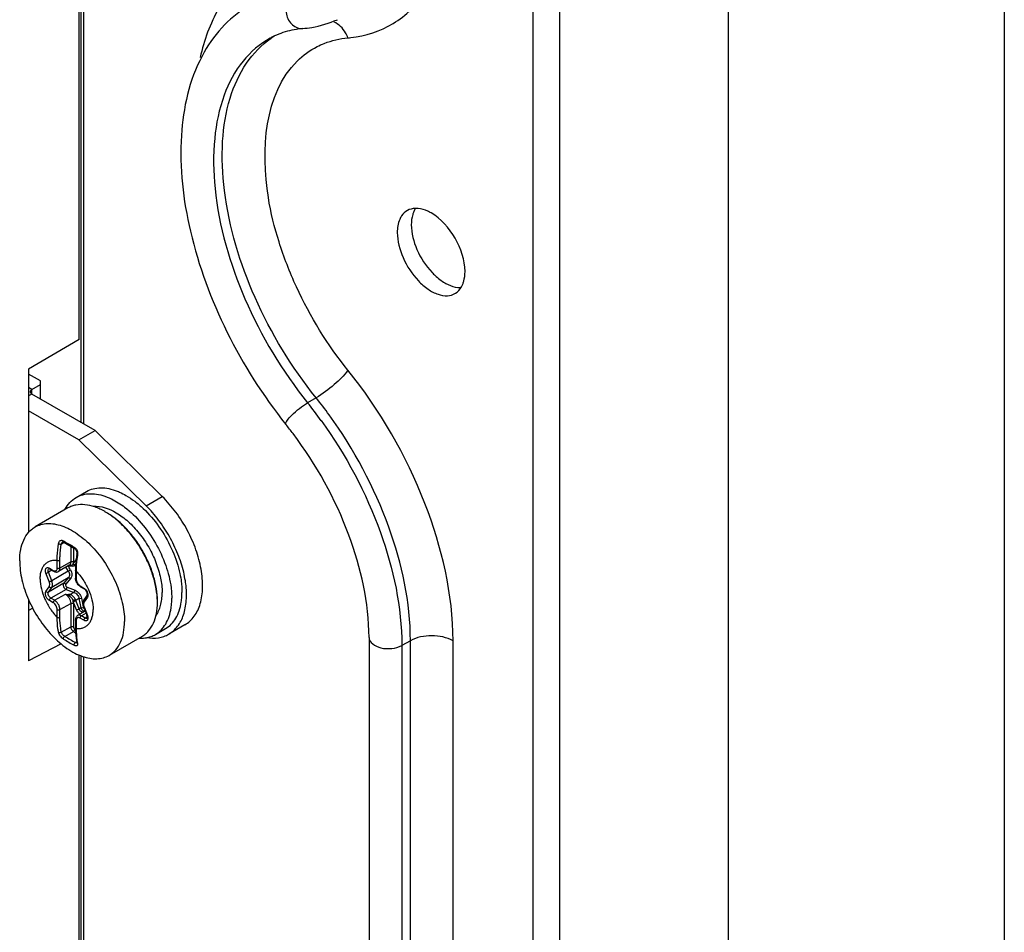
# Paper-space layout '10005496177_1_1' of a CAD drawing. Units: inches. Extents: x 0 to 34, y 0 to 22.
# Drawn here: x 23.1 to 24.6, y 9.4 to 10.9 of the extents above; entities that cross this region are included whole.
import ezdxf

# ---------------------------------------------------------------- set-up
doc = ezdxf.new("R2010")
doc.units = ezdxf.units.IN
doc.header["$LTSCALE"] = 1.87
doc.header["$MEASUREMENT"] = 0
doc.layers.get('0').update_dxf_attribs({"linetype": 'CONTINUOUS'})

psp = doc.layouts.new('10005496177_1_1')

# ---------------------------------------------------------------- linework, layer by layer
at = {"color": 7, "linetype": 'CONTINUOUS'}
for p, q in [((24.1644, 6.3127), (24.1644, 17.4297)), ((23.8612, 6.1694), (23.8612, 17.2864)), ((23.9024, 6.1691), (23.9024, 17.2861)), ((24.5928, 17.2946), (24.5928, 8.6258)), ((23.1559, 10.3578), (23.1559, 11.9164)), ((23.1587, 10.2289), (23.1587, 11.9154)), ((23.1631, 10.2264), (23.1631, 11.914)), ((23.1559, 10.3578), (23.0773, 10.3116)), ((23.0773, 10.3116), (23.0773, 10.058)), ((23.0958, 10.2934), (23.0773, 10.3041)), ((23.0958, 10.2652), (23.0958, 10.2934)), ((23.0824, 10.2802), (23.0773, 10.2831)), ((23.0824, 10.2802), (23.0958, 10.288)), ((23.0824, 10.273), (23.0824, 10.2802)), ((23.0824, 10.273), (23.0773, 10.2701)), ((23.1805, 10.2163), (23.0824, 10.273)), ((23.5238, 10.2671), (23.5106, 10.2594)), ((23.1555, 10.2019), (23.1805, 10.2163)), ((23.2847, 10.1138), (23.1805, 10.2163)), ((23.1512, 10.1124), (23.167, 10.1215)), ((23.2597, 10.0994), (23.2847, 10.1138)), ((23.1383, 10.0959), (23.0872, 10.0664)), ((23.128, 10.0399), (23.1324, 10.0425)), ((23.1426, 10.0365), (23.1426, 10.0122)), ((23.1431, 10.0362), (23.1486, 10.0331)), ((23.1468, 10.0341), (23.1468, 10.0122)), ((23.1481, 10.0351), (23.1497, 10.034)), ((23.1217, 10.0025), (23.1217, 10.0146)), ((23.1402, 10.0068), (23.1235, 9.9971)), ((23.1259, 10.0025), (23.1259, 10.0146)), ((23.1426, 10.0122), (23.1259, 10.0025)), ((23.1395, 10.0064), (23.1397, 10.0064)), ((23.1397, 10.0064), (23.1408, 10.0062)), ((23.1408, 10.0062), (23.1411, 10.0062)), ((23.1409, 10.0064), (23.1411, 10.0062)), ((23.142, 10.0064), (23.1411, 10.0064)), ((23.1462, 10.0084), (23.1467, 10.0091)), ((23.1467, 10.0091), (23.151, 10.0151)), ((23.1503, 10.0074), (23.1491, 10.0067)), ((23.1492, 10.0067), (23.1499, 10.0072)), ((23.1092, 9.9815), (23.1042, 9.9946)), ((23.1135, 9.9991), (23.1081, 9.9959)), ((23.1131, 9.9829), (23.1081, 9.9959)), ((23.1096, 10.0023), (23.1155, 9.9989)), ((23.1102, 10.001), (23.1161, 9.9976)), ((23.1389, 9.9978), (23.1131, 9.9829)), ((23.1155, 9.9989), (23.1169, 9.9983)), ((23.1501, 9.9989), (23.1501, 9.9869)), ((23.151, 9.9977), (23.151, 9.9857)), ((23.1042, 9.9662), (23.1092, 9.9734)), ((23.1318, 9.9788), (23.1081, 9.9651)), ((23.1081, 9.9651), (23.1131, 9.9723)), ((23.1389, 9.9872), (23.1131, 9.9723)), ((23.1389, 9.9872), (23.1318, 9.9788)), ((23.1422, 9.9863), (23.1351, 9.9777)), ((23.137, 9.9729), (23.1493, 9.9681)), ((23.1572, 9.9748), (23.1631, 9.9714)), ((23.1578, 9.9735), (23.1637, 9.9701)), ((23.1354, 9.9694), (23.1117, 9.9557)), ((23.1176, 9.9524), (23.1343, 9.962)), ((23.1343, 9.962), (23.1391, 9.9617)), ((23.1354, 9.9694), (23.1476, 9.9648)), ((23.1416, 9.9613), (23.1391, 9.9617)), ((23.1409, 9.9589), (23.1416, 9.9613)), ((23.1476, 9.9648), (23.1416, 9.9613)), ((23.1631, 9.9714), (23.1641, 9.9707)), ((23.1682, 9.9603), (23.1631, 9.9531)), ((23.1685, 9.9574), (23.1635, 9.9502)), ((23.0773, 9.9532), (23.0773, 9.8582)), ((23.1155, 9.9487), (23.1096, 9.9521)), ((23.1176, 9.9524), (23.1117, 9.9557)), ((23.1259, 9.9379), (23.1426, 9.9475)), ((23.1426, 9.9475), (23.1426, 9.9114)), ((23.1462, 9.952), (23.1499, 9.9538)), ((23.1518, 9.9377), (23.1467, 9.9508)), ((23.1468, 9.9475), (23.1468, 9.9114)), ((23.1555, 9.955), (23.1506, 9.9521)), ((23.1557, 9.9391), (23.1506, 9.9521)), ((23.1555, 9.955), (23.1592, 9.9558)), ((23.1555, 9.955), (23.1585, 9.9407)), ((23.1592, 9.9558), (23.1622, 9.9421)), ((23.1622, 9.9421), (23.1623, 9.9414)), ((23.1628, 9.9422), (23.1679, 9.9292)), ((23.1635, 9.9421), (23.1628, 9.9422)), ((23.1635, 9.9421), (23.1685, 9.929)), ((23.0836, 9.94), (23.0773, 9.9367)), ((23.1217, 9.9258), (23.1217, 9.9379)), ((23.1259, 9.9258), (23.1259, 9.9379)), ((23.1653, 9.9357), (23.1534, 9.9288)), ((23.1585, 9.9407), (23.1557, 9.9391)), ((23.1585, 9.9407), (23.1623, 9.9414)), ((23.1666, 9.9325), (23.1593, 9.9283)), ((23.1652, 9.9249), (23.1593, 9.9283)), ((23.1619, 9.936), (23.1632, 9.9355)), ((23.1646, 9.9375), (23.1624, 9.9343)), ((23.1684, 9.9268), (23.1652, 9.9249)), ((23.1685, 9.929), (23.1679, 9.9292)), ((23.128, 9.9029), (23.1426, 9.9114)), ((23.1501, 9.9222), (23.1501, 9.9102)), ((23.151, 9.921), (23.151, 9.909)), ((23.1631, 9.9213), (23.1572, 9.9246)), ((23.32, 9.9144), (23.295, 9.8999)), ((23.1333, 9.8964), (23.1468, 9.9042)), ((23.1468, 9.9042), (23.1503, 9.9021)), ((23.1489, 9.9078), (23.1502, 9.907)), ((23.2534, 9.8964), (23.2024, 9.8669)), ((23.2742, 9.8993), (23.29, 9.9085)), ((23.1277, 9.8848), (23.0773, 9.8582)), ((23.15, 9.8867), (23.152, 9.8879)), ((23.1511, 9.8863), (23.15, 9.8867)), ((23.152, 9.8861), (23.1511, 9.8863)), ((23.1523, 9.8862), (23.152, 9.8861)), ((23.606, 9.8947), (23.606, 8.4119)), ((23.6703, 9.8897), (23.6569, 9.8822)), ((23.6569, 9.8822), (23.6569, 8.3994)), ((23.6703, 8.4069), (23.6703, 9.8897)), ((23.7365, 8.4066), (23.7365, 9.8893)), ((23.1559, 8.1759), (23.1559, 9.8671)), ((23.1587, 8.047), (23.1587, 9.8661)), ((23.1631, 8.0445), (23.1631, 9.8647))]:
    psp.add_line(p, q, dxfattribs=at)
at = {"color": 3, "linetype": 'CONTINUOUS'}
for p, q in [((23.1555, 10.2019), (23.0773, 10.247)), ((23.2597, 10.0994), (23.1555, 10.2019))]:
    psp.add_line(p, q, dxfattribs=at)
at = {"color": 7, "linetype": 'CONTINUOUS'}
for points in [[(23.1301, 10.0431), (23.1306, 10.0432), (23.1313, 10.0431), (23.1318, 10.0429)], [(23.1318, 10.0429), (23.1371, 10.0397), (23.1431, 10.0362)], [(23.1486, 10.0331), (23.1491, 10.0328), (23.1501, 10.0319), (23.1511, 10.0305), (23.1518, 10.0289), (23.1522, 10.0272), (23.1523, 10.0256), (23.1522, 10.0247)], [(23.1522, 10.0247), (23.1511, 10.0164), (23.1503, 10.0073), (23.1501, 9.9989)], [(23.1411, 10.0062), (23.1428, 10.0059), (23.1454, 10.0057), (23.1481, 10.0062), (23.1492, 10.0067)], [(23.1501, 9.9102), (23.1503, 9.9021), (23.1511, 9.8938), (23.1522, 9.8867)], [(23.1522, 9.8867), (23.1523, 9.8862), (23.1523, 9.8859)]]:
    psp.add_lwpolyline(points, dxfattribs=at)
for centre, radius, start, end in [((23.5106, 10.7201), 0.1207, 111.8241, 118.3963), ((23.5324, 10.7124), 0.138, 122.1018, 124.6964), ((23.5571, 11.0086), 0.1829, 275.1025, 276.4598), ((22.9919, 9.8398), 0.6823, 35.9576, 38.7828), ((22.9787, 9.832), 0.6823, 35.8466, 38.782), ((23.0134, 9.8532), 0.5946, 37.0465, 38.7887), ((23.1405, 9.9943), 0.1107, 58.7635, 59.9957), ((23.2886, 10.2988), 0.2988, 238.2205, 238.5051), ((23.299, 10.3161), 0.3189, 238.5221, 241.749), ((22.8426, 9.826), 0.3425, 30.0985, 31.3013), ((22.8624, 9.8404), 0.322, 29.6281, 30.9277), ((23.1417, 10.0399), 0.0335, 266.2863, 267.5148), ((23.1422, 10.0513), 0.045, 267.513, 268.2964), ((23.1414, 10.0225), 0.0161, 268.2563, 268.9867), ((23.1468, 10.0107), 0.00467, 312.04, 320.3199), ((23.1639, 9.984), 0.0121, 233.9099, 239.9233), ((23.1238, 9.9318), 0.032, 57.7709, 62.1799), ((23.1573, 9.9619), 0.0111, 48.4024, 52.2779), ((23.1312, 9.9447), 0.0166, 21.2311, 25.9779), ((23.1306, 9.9443), 0.0215, 21.2283, 25.9751), ((23.1783, 9.9478), 0.0159, 199.9922, 201.2074), ((23.167, 9.9491), 0.1103, 0.004, 1.2168), ((23.1639, 9.9332), 0.00187, 147.6856, 159.557), ((23.1639, 9.9333), 0.00183, 144.8919, 147.634), ((23.165, 9.9409), 0.00222, 239.9649, 245.0957), ((23.1575, 9.9251), 0.0111, 19.4911, 21.2082), ((23.3115, 10.1857), 0.3398, 238.3737, 241.6267), ((23.3175, 10.1955), 0.3559, 238.435, 241.5654), ((23.2537, 9.9054), 0.1025, 190.4366, 191.1429), ((23.2521, 9.94), 0.0464, 279.5433, 280.1611)]:
    psp.add_arc(centre, radius, start, end, dxfattribs=at)
for points, knots in [([(23.5776, 10.8269), (23.6007, 10.8295), (23.6466, 10.8442), (23.6998, 10.8969), (23.7308, 10.9718), (23.7365, 11.0284), (23.7365, 11.0586)], [0, 0, 0, 0, 0.225552, 0.452346, 0.706099, 1, 1, 1, 1]), ([(23.3863, 10.8936), (23.3813, 10.8868), (23.3619, 10.8568), (23.3498, 10.8225), (23.3438, 10.7959)], [0, 0, 0, 0, 0.235318, 1, 1, 1, 1]), ([(23.4893, 10.898), (23.4842, 10.8949), (23.4762, 10.8833), (23.4759, 10.8633), (23.4849, 10.8456), (23.4975, 10.8404), (23.503, 10.8409)], [0, 0, 0, 0, 0.242893, 0.515677, 0.776252, 1, 1, 1, 1]), ([(23.417, 10.8748), (23.4023, 10.8659), (23.3749, 10.8432), (23.3549, 10.8139), (23.3466, 10.7981)], [0, 0, 0, 0, 0.491561, 1, 1, 1, 1]), ([(23.503, 10.8409), (23.5077, 10.8414), (23.5261, 10.8437), (23.5442, 10.8491), (23.5569, 10.8547)], [0, 0, 0, 0, 0.25459, 1, 1, 1, 1]), ([(23.5733, 10.8265), (23.5723, 10.8292), (23.5675, 10.8391), (23.5593, 10.8476), (23.552, 10.8511)], [0, 0, 0, 0, 0.267222, 1, 1, 1, 1]), ([(23.503, 10.8409), (23.4997, 10.8406), (23.487, 10.8391), (23.4745, 10.8357), (23.4657, 10.8322)], [0, 0, 0, 0, 0.256835, 1, 1, 1, 1]), ([(23.4527, 10.8261), (23.4365, 10.8172), (23.4063, 10.7912), (23.3771, 10.7358), (23.3633, 10.6674), (23.3654, 10.5587), (23.4076, 10.4143), (23.4712, 10.3084), (23.5106, 10.2594)], [0, 0, 0, 0, 0.088154, 0.184295, 0.293675, 0.417632, 0.699909, 1, 1, 1, 1]), ([(23.5238, 10.2671), (23.4857, 10.3145), (23.4236, 10.417), (23.381, 10.5567), (23.376, 10.663), (23.3868, 10.731), (23.4119, 10.7873), (23.439, 10.8156), (23.4539, 10.8259)], [0, 0, 0, 0, 0.297116, 0.578369, 0.703078, 0.813907, 0.911525, 1, 1, 1, 1]), ([(23.5253, 10.8129), (23.5289, 10.8148), (23.5442, 10.8216), (23.5608, 10.8253), (23.5733, 10.8265)], [0, 0, 0, 0, 0.245569, 1, 1, 1, 1]), ([(23.3466, 10.7981), (23.3267, 10.7606), (23.3062, 10.6672), (23.3238, 10.5189), (23.3806, 10.3656), (23.4413, 10.27), (23.4769, 10.2257)], [0, 0, 0, 0, 0.207706, 0.451253, 0.722121, 1, 1, 1, 1]), ([(23.5733, 10.3098), (23.5415, 10.3494), (23.5013, 10.4146), (23.4651, 10.5079), (23.4362, 10.6232), (23.4432, 10.7397), (23.4945, 10.7905)], [0, 0, 0, 0, 0.295742, 0.441143, 0.579243, 1, 1, 1, 1]), ([(23.6824, 10.5613), (23.6809, 10.5614), (23.6752, 10.5616), (23.6694, 10.5602), (23.6658, 10.5582)], [0, 0, 0, 0, 0.265781, 1, 1, 1, 1]), ([(23.6755, 10.5564), (23.6748, 10.555), (23.6725, 10.5484), (23.6717, 10.5414), (23.6717, 10.5361)], [0, 0, 0, 0, 0.231153, 1, 1, 1, 1]), ([(23.7025, 10.5543), (23.7008, 10.5553), (23.6945, 10.5586), (23.6875, 10.5608), (23.6824, 10.5613)], [0, 0, 0, 0, 0.271609, 1, 1, 1, 1]), ([(23.7551, 10.4632), (23.7551, 10.4812), (23.7427, 10.5168), (23.7181, 10.5453), (23.7025, 10.5543)], [0, 0, 0, 0, 0.5, 1, 1, 1, 1]), ([(23.6566, 10.5497), (23.6555, 10.548), (23.6512, 10.5401), (23.6499, 10.5309), (23.6499, 10.5239)], [0, 0, 0, 0, 0.225203, 1, 1, 1, 1]), ([(23.6499, 10.5239), (23.6499, 10.5106), (23.6573, 10.4829), (23.6764, 10.4536), (23.6966, 10.4358), (23.7121, 10.4275), (23.7271, 10.4246), (23.7364, 10.4272), (23.7401, 10.4295)], [0, 0, 0, 0, 0.270479, 0.56227, 0.696308, 0.813653, 0.912972, 1, 1, 1, 1]), ([(23.6717, 10.5361), (23.6717, 10.5229), (23.6789, 10.4956), (23.6941, 10.4721), (23.7039, 10.4618)], [0, 0, 0, 0, 0.480848, 1, 1, 1, 1]), ([(23.7039, 10.4618), (23.7055, 10.4601), (23.7116, 10.4541), (23.7184, 10.4488), (23.7239, 10.4457)], [0, 0, 0, 0, 0.263934, 1, 1, 1, 1]), ([(23.7517, 10.4439), (23.7523, 10.4453), (23.7543, 10.4515), (23.7551, 10.4582), (23.7551, 10.4632)], [0, 0, 0, 0, 0.232441, 1, 1, 1, 1]), ([(23.7239, 10.4457), (23.7256, 10.4447), (23.7318, 10.4414), (23.7387, 10.4392), (23.7439, 10.4387)], [0, 0, 0, 0, 0.271608, 1, 1, 1, 1]), ([(23.7401, 10.4295), (23.744, 10.4318), (23.7484, 10.4367), (23.7511, 10.4423), (23.7517, 10.4439)], [0, 0, 0, 0, 0.731399, 1, 1, 1, 1]), ([(23.5733, 10.3098), (23.5674, 10.3014), (23.5513, 10.2863), (23.5339, 10.273), (23.5238, 10.2671)], [0, 0, 0, 0, 0.468309, 1, 1, 1, 1]), ([(23.7365, 9.8893), (23.7365, 9.962), (23.7006, 10.1141), (23.6232, 10.2478), (23.5733, 10.3098)], [0, 0, 0, 0, 0.477228, 1, 1, 1, 1]), ([(23.0824, 10.2802), (23.0816, 10.2798), (23.0807, 10.279), (23.0799, 10.2776), (23.0798, 10.2769), (23.0798, 10.2766)], [0, 0, 0, 0, 0.547714, 0.781553, 1, 1, 1, 1]), ([(23.0798, 10.2766), (23.0798, 10.2763), (23.0799, 10.2755), (23.0807, 10.2742), (23.0816, 10.2734), (23.0824, 10.273)], [0, 0, 0, 0, 0.218447, 0.452286, 1, 1, 1, 1]), ([(23.4769, 10.2257), (23.4758, 10.2271), (23.4798, 10.2338), (23.4864, 10.241), (23.4977, 10.2509), (23.5062, 10.2568), (23.5106, 10.2594)], [0, 0, 0, 0, 0.112362, 0.360046, 0.685757, 1, 1, 1, 1]), ([(23.6703, 9.8897), (23.6703, 9.9494), (23.6429, 10.075), (23.5829, 10.1871), (23.5442, 10.2404)], [0, 0, 0, 0, 0.475694, 1, 1, 1, 1]), ([(23.5318, 10.2316), (23.5702, 10.1784), (23.6298, 10.0667), (23.6569, 9.9417), (23.6569, 9.8822)], [0, 0, 0, 0, 0.524371, 1, 1, 1, 1]), ([(23.606, 9.8947), (23.606, 9.9487), (23.58, 10.0624), (23.5242, 10.1635), (23.488, 10.2114)], [0, 0, 0, 0, 0.473286, 1, 1, 1, 1]), ([(23.167, 10.1215), (23.1703, 10.1234), (23.1775, 10.1263), (23.1894, 10.1277), (23.2021, 10.1264), (23.2106, 10.1237), (23.2149, 10.122)], [0, 0, 0, 0, 0.226625, 0.463825, 0.719938, 1, 1, 1, 1]), ([(23.1337, 10.0935), (23.1358, 10.0975), (23.1407, 10.1047), (23.1475, 10.1103), (23.1512, 10.1124)], [0, 0, 0, 0, 0.514078, 1, 1, 1, 1]), ([(23.1512, 10.1124), (23.1544, 10.1142), (23.1616, 10.1171), (23.1735, 10.1186), (23.1863, 10.1172), (23.1948, 10.1146), (23.1991, 10.1129)], [0, 0, 0, 0, 0.226625, 0.463825, 0.719938, 1, 1, 1, 1]), ([(23.1991, 10.1129), (23.2014, 10.112), (23.211, 10.1077), (23.2199, 10.102), (23.2263, 10.0972)], [0, 0, 0, 0, 0.235441, 1, 1, 1, 1]), ([(23.2149, 10.122), (23.2161, 10.1216), (23.2207, 10.1196), (23.2252, 10.1173), (23.2285, 10.1154)], [0, 0, 0, 0, 0.242186, 1, 1, 1, 1]), ([(23.2285, 10.1154), (23.2333, 10.1127), (23.2426, 10.1064), (23.2606, 10.0909), (23.2808, 10.067), (23.2997, 10.0343), (23.3083, 10.0103), (23.3112, 9.9983)], [0, 0, 0, 0, 0.111486, 0.230416, 0.484116, 0.746299, 1, 1, 1, 1]), ([(23.32, 9.9144), (23.3228, 9.916), (23.3282, 9.9199), (23.3349, 9.9276), (23.3403, 9.9368), (23.3457, 9.9515), (23.3485, 9.9733), (23.3459, 10.0017), (23.3377, 10.0318), (23.3244, 10.0617), (23.3067, 10.0896), (23.2924, 10.1063), (23.2847, 10.1138)], [0, 0, 0, 0, 0.043069, 0.087458, 0.134302, 0.184424, 0.295918, 0.422746, 0.561976, 0.708633, 0.856703, 1, 1, 1, 1]), ([(23.1959, 10.0902), (23.1908, 10.0931), (23.1807, 10.0979), (23.1653, 10.1016), (23.153, 10.1013), (23.1442, 10.0988), (23.1402, 10.097), (23.1383, 10.0959)], [0, 0, 0, 0, 0.28958, 0.548634, 0.781636, 0.891838, 1, 1, 1, 1]), ([(23.1775, 10.0986), (23.1899, 10.0995), (23.2064, 10.0934), (23.223, 10.0823), (23.2354, 10.0721), (23.2498, 10.0566), (23.2643, 10.0351), (23.2755, 10.0117), (23.2827, 9.9879), (23.2846, 9.9719), (23.2846, 9.9643)], [0, 0, 0, 0, 0.200505, 0.260741, 0.324374, 0.459547, 0.600829, 0.741988, 0.876806, 1, 1, 1, 1]), ([(23.2263, 10.0972), (23.2357, 10.09), (23.2536, 10.0726), (23.2751, 10.0419), (23.291, 10.0079), (23.2971, 9.9838), (23.2986, 9.972)], [0, 0, 0, 0, 0.241792, 0.499999, 0.758207, 1, 1, 1, 1]), ([(23.2773, 9.9515), (23.2773, 9.9578), (23.2761, 9.9709), (23.2716, 9.9906), (23.2642, 10.0105), (23.2544, 10.0299), (23.2425, 10.0482), (23.2289, 10.0645), (23.2141, 10.0783), (23.2034, 10.0858), (23.1979, 10.089)], [0, 0, 0, 0, 0.114154, 0.23732, 0.366971, 0.499996, 0.633021, 0.762672, 0.885845, 1, 1, 1, 1]), ([(23.2773, 9.9515), (23.2771, 9.9578), (23.2758, 9.9708), (23.271, 9.9904), (23.2636, 10.0102), (23.2538, 10.0296), (23.242, 10.0477), (23.2285, 10.064), (23.2139, 10.078), (23.2033, 10.0857), (23.1979, 10.089)], [0, 0, 0, 0, 0.114798, 0.238082, 0.367449, 0.499972, 0.6325, 0.761878, 0.885186, 1, 1, 1, 1]), ([(23.0634, 10.0137), (23.0634, 10.0195), (23.0643, 10.0306), (23.0688, 10.0459), (23.0752, 10.0564), (23.0817, 10.0628), (23.0853, 10.0653), (23.0872, 10.0664)], [0, 0, 0, 0, 0.289588, 0.548632, 0.781636, 0.891837, 1, 1, 1, 1]), ([(23.0872, 10.0664), (23.0901, 10.068), (23.0963, 10.0706), (23.1067, 10.0722), (23.1178, 10.0713), (23.1294, 10.0683), (23.1413, 10.063), (23.1577, 10.0529), (23.1773, 10.0356), (23.1974, 10.0099), (23.2132, 9.9806), (23.2235, 9.9502), (23.2262, 9.9295), (23.2262, 9.9197)], [0, 0, 0, 0, 0.042849, 0.087467, 0.135288, 0.187239, 0.243731, 0.304737, 0.438373, 0.582681, 0.729798, 0.871354, 1, 1, 1, 1]), ([(23.1217, 10.0146), (23.1217, 10.0167), (23.1219, 10.0253), (23.1227, 10.034), (23.1237, 10.0404)], [0, 0, 0, 0, 0.241935, 1, 1, 1, 1]), ([(23.1237, 10.0404), (23.1239, 10.0414), (23.1244, 10.0432), (23.126, 10.045), (23.1275, 10.0456), (23.1292, 10.0458), (23.1305, 10.0453), (23.1312, 10.0449)], [0, 0, 0, 0, 0.280564, 0.523204, 0.637216, 0.751817, 1, 1, 1, 1]), ([(23.1237, 10.0404), (23.1243, 10.04), (23.1255, 10.0397), (23.1269, 10.0397), (23.1276, 10.0398), (23.128, 10.0399)], [0, 0, 0, 0, 0.507868, 0.772751, 1, 1, 1, 1]), ([(23.1259, 10.0146), (23.1259, 10.0167), (23.1261, 10.0251), (23.127, 10.0335), (23.128, 10.0399)], [0, 0, 0, 0, 0.2417, 1, 1, 1, 1]), ([(23.128, 10.0399), (23.1281, 10.0406), (23.1286, 10.0418), (23.1295, 10.0428), (23.1301, 10.0431)], [0, 0, 0, 0, 0.53127, 1, 1, 1, 1]), ([(23.1312, 10.0449), (23.1311, 10.0445), (23.1311, 10.0437), (23.1315, 10.043), (23.1318, 10.0429)], [0, 0, 0, 0, 0.564421, 1, 1, 1, 1]), ([(23.1481, 10.0351), (23.148, 10.0349), (23.148, 10.0345), (23.148, 10.0338), (23.1483, 10.0333), (23.1486, 10.0331)], [0, 0, 0, 0, 0.308222, 0.577497, 1, 1, 1, 1]), ([(23.1497, 10.034), (23.1504, 10.0333), (23.1519, 10.0314), (23.1533, 10.0278), (23.1534, 10.0248), (23.1532, 10.0234)], [0, 0, 0, 0, 0.245092, 0.631434, 1, 1, 1, 1]), ([(23.1532, 10.0234), (23.1528, 10.0212), (23.1516, 10.0127), (23.151, 10.0041), (23.151, 9.9977)], [0, 0, 0, 0, 0.258573, 1, 1, 1, 1]), ([(23.1532, 10.0234), (23.153, 10.0235), (23.1526, 10.0238), (23.1521, 10.0243), (23.1522, 10.0247)], [0, 0, 0, 0, 0.328333, 1, 1, 1, 1]), ([(23.0634, 10.0137), (23.0634, 10.0038), (23.0661, 9.9831), (23.0764, 9.9528), (23.0923, 9.9235), (23.1124, 9.8977), (23.1319, 9.8804), (23.1484, 9.8703), (23.1603, 9.8651), (23.1719, 9.862), (23.183, 9.8612), (23.1933, 9.8627), (23.1995, 9.8653), (23.2024, 9.8669)], [0, 0, 0, 0, 0.128646, 0.270202, 0.417319, 0.561627, 0.695263, 0.756269, 0.812761, 0.864712, 0.912533, 0.957151, 1, 1, 1, 1]), ([(23.0952, 9.9855), (23.0952, 9.9878), (23.0955, 9.9922), (23.0968, 9.9985), (23.0991, 10.0039), (23.1023, 10.0084), (23.1062, 10.0118), (23.111, 10.014), (23.1162, 10.015), (23.1199, 10.0149), (23.1217, 10.0146)], [0, 0, 0, 0, 0.151463, 0.290673, 0.41838, 0.536731, 0.649343, 0.760934, 0.876437, 1, 1, 1, 1]), ([(23.1042, 9.9946), (23.1037, 9.9959), (23.1032, 9.9979), (23.1034, 10.0004), (23.104, 10.0018), (23.1051, 10.0029), (23.1065, 10.0033), (23.1081, 10.0031), (23.1091, 10.0026), (23.1096, 10.0023)], [0, 0, 0, 0, 0.310966, 0.441845, 0.554624, 0.655485, 0.756346, 0.869122, 1, 1, 1, 1]), ([(23.1217, 10.0146), (23.1224, 10.0143), (23.1238, 10.014), (23.1253, 10.0143), (23.1259, 10.0146)], [0, 0, 0, 0, 0.5, 1, 1, 1, 1]), ([(23.1426, 10.0122), (23.1426, 10.0116), (23.1425, 10.0105), (23.1421, 10.0089), (23.1413, 10.0076), (23.1406, 10.007), (23.1402, 10.0068)], [0, 0, 0, 0, 0.289772, 0.549065, 0.782224, 1, 1, 1, 1]), ([(23.1462, 10.0084), (23.146, 10.0081), (23.1454, 10.0075), (23.1441, 10.0067), (23.1428, 10.0064), (23.142, 10.0064)], [0, 0, 0, 0, 0.235927, 0.472677, 1, 1, 1, 1]), ([(23.1468, 10.0122), (23.1468, 10.0119), (23.1467, 10.0106), (23.1465, 10.0093), (23.1462, 10.0084)], [0, 0, 0, 0, 0.268889, 1, 1, 1, 1]), ([(23.1499, 10.0072), (23.1496, 10.0071), (23.1489, 10.0069), (23.1475, 10.0071), (23.1466, 10.0078), (23.1462, 10.0084)], [0, 0, 0, 0, 0.227063, 0.472527, 1, 1, 1, 1]), ([(23.1467, 10.0091), (23.1472, 10.0085), (23.1483, 10.0077), (23.1498, 10.0077), (23.1504, 10.0079)], [0, 0, 0, 0, 0.524234, 1, 1, 1, 1]), ([(23.1042, 9.9946), (23.1045, 9.9946), (23.1051, 9.9947), (23.1064, 9.9951), (23.1074, 9.9956), (23.1081, 9.9959)], [0, 0, 0, 0, 0.208439, 0.470077, 1, 1, 1, 1]), ([(23.1081, 9.9959), (23.1078, 9.9965), (23.1075, 9.9976), (23.1074, 9.9992), (23.1078, 10.0006), (23.1084, 10.0012), (23.1087, 10.0014)], [0, 0, 0, 0, 0.307953, 0.579284, 0.80623, 1, 1, 1, 1]), ([(23.1102, 10.001), (23.1101, 10.001), (23.1099, 10.0012), (23.1095, 10.0013), (23.1092, 10.0014), (23.109, 10.0014), (23.1089, 10.0014), (23.1088, 10.0014), (23.1087, 10.0014), (23.1087, 10.0014)], [0, 0, 0, 0, 0.276641, 0.508326, 0.69257, 0.830221, 0.924268, 0.977624, 1, 1, 1, 1]), ([(23.1096, 10.0023), (23.1096, 10.002), (23.1097, 10.0015), (23.11, 10.0011), (23.1102, 10.001)], [0, 0, 0, 0, 0.550825, 1, 1, 1, 1]), ([(23.1155, 9.9989), (23.1155, 9.9987), (23.1155, 9.9981), (23.1159, 9.9977), (23.1161, 9.9976)], [0, 0, 0, 0, 0.550825, 1, 1, 1, 1]), ([(23.1161, 9.9976), (23.1172, 9.9969), (23.1191, 9.9962), (23.1217, 9.9964), (23.1229, 9.9968), (23.1235, 9.9971)], [0, 0, 0, 0, 0.508455, 0.75478, 1, 1, 1, 1]), ([(23.1169, 9.9983), (23.1175, 9.9981), (23.1185, 9.998), (23.1197, 9.9983), (23.1207, 9.999), (23.1216, 10.0004), (23.1217, 10.0018), (23.1217, 10.0025)], [0, 0, 0, 0, 0.251772, 0.365023, 0.476198, 0.713922, 1, 1, 1, 1]), ([(23.1235, 9.9971), (23.1239, 9.9974), (23.1246, 9.998), (23.1254, 9.9992), (23.1258, 10.0008), (23.1259, 10.002), (23.1259, 10.0025)], [0, 0, 0, 0, 0.217777, 0.450936, 0.710228, 1, 1, 1, 1]), ([(23.1389, 9.9978), (23.1394, 9.9982), (23.1405, 9.9989), (23.1416, 9.9994), (23.1422, 9.9996)], [0, 0, 0, 0, 0.515992, 1, 1, 1, 1]), ([(23.1389, 9.9978), (23.1395, 9.9969), (23.1404, 9.9951), (23.1409, 9.9922), (23.1404, 9.9895), (23.1395, 9.9879), (23.1389, 9.9872)], [0, 0, 0, 0, 0.274952, 0.529909, 0.768685, 1, 1, 1, 1]), ([(23.1389, 9.9872), (23.1394, 9.9875), (23.1407, 9.9874), (23.1418, 9.9868), (23.1422, 9.9863)], [0, 0, 0, 0, 0.449191, 1, 1, 1, 1]), ([(23.1422, 9.9996), (23.1429, 9.9984), (23.1439, 9.9961), (23.1445, 9.9925), (23.144, 9.9891), (23.1429, 9.9871), (23.1422, 9.9863)], [0, 0, 0, 0, 0.277516, 0.534441, 0.773036, 1, 1, 1, 1]), ([(23.151, 9.9977), (23.1507, 9.9979), (23.1503, 9.9982), (23.1501, 9.9987), (23.1501, 9.9989)], [0, 0, 0, 0, 0.550751, 1, 1, 1, 1]), ([(23.151, 9.9977), (23.1549, 9.9937), (23.1622, 9.9847), (23.1706, 9.9696), (23.176, 9.9539), (23.1775, 9.9431), (23.1775, 9.938)], [0, 0, 0, 0, 0.255815, 0.5179, 0.770581, 1, 1, 1, 1]), ([(23.3112, 9.9983), (23.3116, 9.9968), (23.3129, 9.9912), (23.3139, 9.9854), (23.3144, 9.9811)], [0, 0, 0, 0, 0.255272, 1, 1, 1, 1]), ([(23.0952, 9.9855), (23.0952, 9.9804), (23.0967, 9.9697), (23.1021, 9.954), (23.1105, 9.9389), (23.1178, 9.9299), (23.1217, 9.9258)], [0, 0, 0, 0, 0.229419, 0.4821, 0.744185, 1, 1, 1, 1]), ([(23.1092, 9.9815), (23.1095, 9.9815), (23.1102, 9.9817), (23.1115, 9.9821), (23.1125, 9.9825), (23.1131, 9.9829)], [0, 0, 0, 0, 0.208439, 0.470077, 1, 1, 1, 1]), ([(23.1092, 9.9734), (23.1099, 9.9744), (23.1103, 9.9765), (23.11, 9.9792), (23.1095, 9.9807), (23.1092, 9.9815)], [0, 0, 0, 0, 0.435476, 0.704954, 1, 1, 1, 1]), ([(23.1092, 9.9734), (23.1097, 9.9728), (23.111, 9.9719), (23.1125, 9.972), (23.1131, 9.9723)], [0, 0, 0, 0, 0.528526, 1, 1, 1, 1]), ([(23.1131, 9.9723), (23.114, 9.9736), (23.1145, 9.9763), (23.1141, 9.9799), (23.1135, 9.9819), (23.1131, 9.9829)], [0, 0, 0, 0, 0.435475, 0.704953, 1, 1, 1, 1]), ([(23.1318, 9.9788), (23.1313, 9.9782), (23.1309, 9.9769), (23.1311, 9.9752), (23.1316, 9.9733), (23.1329, 9.9711), (23.1346, 9.9698), (23.1354, 9.9694)], [0, 0, 0, 0, 0.20952, 0.332602, 0.465392, 0.741612, 1, 1, 1, 1]), ([(23.1318, 9.9788), (23.132, 9.9789), (23.1327, 9.9791), (23.134, 9.9787), (23.1348, 9.9781), (23.1351, 9.9777)], [0, 0, 0, 0, 0.206417, 0.579034, 1, 1, 1, 1]), ([(23.1351, 9.9777), (23.1348, 9.9774), (23.1345, 9.9765), (23.1348, 9.975), (23.1356, 9.9737), (23.1365, 9.9731), (23.137, 9.9729)], [0, 0, 0, 0, 0.218568, 0.470401, 0.741062, 1, 1, 1, 1]), ([(23.1354, 9.9694), (23.1359, 9.9699), (23.1366, 9.971), (23.1369, 9.9723), (23.137, 9.9729)], [0, 0, 0, 0, 0.476482, 1, 1, 1, 1]), ([(23.1568, 9.9742), (23.1558, 9.9749), (23.154, 9.9766), (23.1519, 9.9798), (23.1505, 9.9832), (23.1501, 9.9857), (23.1501, 9.9869)], [0, 0, 0, 0, 0.246619, 0.504897, 0.760284, 1, 1, 1, 1]), ([(23.151, 9.9857), (23.1507, 9.9858), (23.1503, 9.9861), (23.1501, 9.9866), (23.1501, 9.9869)], [0, 0, 0, 0, 0.550826, 1, 1, 1, 1]), ([(23.151, 9.9857), (23.151, 9.9846), (23.1513, 9.9825), (23.1527, 9.9794), (23.1547, 9.9768), (23.1563, 9.9753), (23.1572, 9.9748)], [0, 0, 0, 0, 0.237225, 0.500001, 0.762777, 1, 1, 1, 1]), ([(23.1572, 9.9748), (23.1572, 9.9745), (23.1573, 9.974), (23.1576, 9.9736), (23.1578, 9.9735)], [0, 0, 0, 0, 0.550825, 1, 1, 1, 1]), ([(23.3144, 9.9811), (23.3146, 9.9797), (23.3152, 9.9743), (23.3155, 9.9689), (23.3155, 9.9648)], [0, 0, 0, 0, 0.256813, 1, 1, 1, 1]), ([(23.1096, 9.9521), (23.1084, 9.9528), (23.1062, 9.9549), (23.1043, 9.9581), (23.1035, 9.961), (23.1032, 9.9634), (23.1035, 9.9653), (23.1042, 9.9662)], [0, 0, 0, 0, 0.258118, 0.540869, 0.676325, 0.800058, 1, 1, 1, 1]), ([(23.1042, 9.9662), (23.1046, 9.9656), (23.1059, 9.9647), (23.1075, 9.9648), (23.1081, 9.9651)], [0, 0, 0, 0, 0.528526, 1, 1, 1, 1]), ([(23.1117, 9.9557), (23.1109, 9.9562), (23.1094, 9.9576), (23.1082, 9.9597), (23.1076, 9.9616), (23.1074, 9.9633), (23.1076, 9.9645), (23.1081, 9.9651)], [0, 0, 0, 0, 0.258117, 0.540869, 0.676326, 0.80006, 1, 1, 1, 1]), ([(23.1343, 9.962), (23.1354, 9.9613), (23.1377, 9.9594), (23.1403, 9.9559), (23.1421, 9.9518), (23.1426, 9.9489), (23.1426, 9.9475)], [0, 0, 0, 0, 0.237225, 0.499999, 0.762774, 1, 1, 1, 1]), ([(23.1343, 9.962), (23.1346, 9.9619), (23.1362, 9.9614), (23.1376, 9.9607), (23.1387, 9.9601)], [0, 0, 0, 0, 0.245314, 1, 1, 1, 1]), ([(23.1409, 9.9589), (23.1415, 9.9585), (23.1438, 9.9567), (23.1454, 9.9541), (23.1462, 9.952)], [0, 0, 0, 0, 0.24913, 1, 1, 1, 1]), ([(23.1499, 9.9538), (23.149, 9.9555), (23.1473, 9.958), (23.1443, 9.9603), (23.1425, 9.9611), (23.1416, 9.9613)], [0, 0, 0, 0, 0.509032, 0.756892, 1, 1, 1, 1]), ([(23.1476, 9.9648), (23.1481, 9.9652), (23.1488, 9.9663), (23.1492, 9.9675), (23.1493, 9.9681)], [0, 0, 0, 0, 0.476516, 1, 1, 1, 1]), ([(23.1476, 9.9648), (23.1486, 9.9644), (23.1505, 9.9634), (23.1537, 9.9604), (23.1551, 9.9572), (23.1555, 9.955)], [0, 0, 0, 0, 0.23904, 0.488239, 1, 1, 1, 1]), ([(23.1493, 9.9681), (23.1517, 9.9671), (23.1562, 9.9636), (23.1586, 9.9585), (23.1592, 9.9558)], [0, 0, 0, 0, 0.484849, 1, 1, 1, 1]), ([(23.1631, 9.9714), (23.1631, 9.9712), (23.1631, 9.9706), (23.1635, 9.9702), (23.1637, 9.9701)], [0, 0, 0, 0, 0.550825, 1, 1, 1, 1]), ([(23.1682, 9.9603), (23.1683, 9.9604), (23.1685, 9.9609), (23.1686, 9.9619), (23.1684, 9.9633), (23.1677, 9.9655), (23.1663, 9.968), (23.1646, 9.9696), (23.1637, 9.9701)], [0, 0, 0, 0, 0.044109, 0.134138, 0.26017, 0.409067, 0.727674, 1, 1, 1, 1]), ([(23.1647, 9.9703), (23.1657, 9.9694), (23.1674, 9.9673), (23.1688, 9.9643), (23.1693, 9.9618), (23.1694, 9.9597), (23.1691, 9.9582), (23.1685, 9.9574)], [0, 0, 0, 0, 0.274494, 0.554509, 0.685039, 0.803944, 1, 1, 1, 1]), ([(23.1685, 9.9574), (23.1682, 9.9578), (23.1677, 9.9588), (23.1679, 9.9599), (23.1682, 9.9603)], [0, 0, 0, 0, 0.533709, 1, 1, 1, 1]), ([(23.2749, 9.9283), (23.2783, 9.933), (23.2819, 9.9416), (23.2842, 9.954), (23.2846, 9.9608), (23.2846, 9.9643)], [0, 0, 0, 0, 0.462212, 0.721375, 1, 1, 1, 1]), ([(23.2986, 9.972), (23.2987, 9.9706), (23.2993, 9.9652), (23.2996, 9.9597), (23.2996, 9.9556)], [0, 0, 0, 0, 0.256813, 1, 1, 1, 1]), ([(23.3144, 9.9497), (23.3146, 9.9509), (23.3152, 9.9559), (23.3155, 9.961), (23.3155, 9.9648)], [0, 0, 0, 0, 0.242276, 1, 1, 1, 1]), ([(23.1096, 9.9521), (23.1096, 9.9528), (23.1101, 9.9543), (23.1111, 9.9554), (23.1117, 9.9557)], [0, 0, 0, 0, 0.500001, 1, 1, 1, 1]), ([(23.1155, 9.9487), (23.1155, 9.9495), (23.116, 9.9509), (23.1169, 9.952), (23.1176, 9.9524)], [0, 0, 0, 0, 0.500001, 1, 1, 1, 1]), ([(23.1217, 9.9379), (23.1217, 9.9389), (23.1213, 9.9411), (23.12, 9.9441), (23.118, 9.9468), (23.1164, 9.9482), (23.1155, 9.9487)], [0, 0, 0, 0, 0.237225, 0.500001, 0.762777, 1, 1, 1, 1]), ([(23.1259, 9.9379), (23.1259, 9.9393), (23.1254, 9.9422), (23.1236, 9.9462), (23.121, 9.9498), (23.1187, 9.9517), (23.1176, 9.9524)], [0, 0, 0, 0, 0.237226, 0.500001, 0.762776, 1, 1, 1, 1]), ([(23.1462, 9.952), (23.1463, 9.9516), (23.1466, 9.9502), (23.1468, 9.9487), (23.1468, 9.9475)], [0, 0, 0, 0, 0.262788, 1, 1, 1, 1]), ([(23.1467, 9.9508), (23.147, 9.9508), (23.1476, 9.9509), (23.149, 9.9513), (23.15, 9.9518), (23.1506, 9.9521)], [0, 0, 0, 0, 0.208439, 0.470077, 1, 1, 1, 1]), ([(23.1631, 9.9531), (23.1626, 9.9524), (23.1619, 9.9507), (23.1616, 9.948), (23.1619, 9.9451), (23.1624, 9.9432), (23.1628, 9.9422)], [0, 0, 0, 0, 0.229784, 0.470373, 0.727308, 1, 1, 1, 1]), ([(23.1635, 9.9502), (23.1628, 9.9492), (23.1624, 9.9472), (23.1627, 9.9446), (23.1631, 9.9431), (23.1634, 9.9424)], [0, 0, 0, 0, 0.436523, 0.705307, 1, 1, 1, 1]), ([(23.1635, 9.9502), (23.1631, 9.9506), (23.1626, 9.9516), (23.1629, 9.9527), (23.1631, 9.9531)], [0, 0, 0, 0, 0.533709, 1, 1, 1, 1]), ([(23.2534, 9.8964), (23.2553, 9.8975), (23.259, 9.9), (23.2655, 9.9064), (23.2719, 9.917), (23.2764, 9.9322), (23.2773, 9.9433), (23.2773, 9.9491)], [0, 0, 0, 0, 0.108164, 0.218368, 0.451376, 0.710419, 1, 1, 1, 1]), ([(23.29, 9.9085), (23.2933, 9.9104), (23.2994, 9.9151), (23.3066, 9.9247), (23.3118, 9.9365), (23.3137, 9.9451), (23.3144, 9.9497)], [0, 0, 0, 0, 0.226624, 0.463824, 0.719937, 1, 1, 1, 1]), ([(23.2986, 9.9405), (23.2987, 9.9418), (23.2994, 9.9468), (23.2996, 9.9518), (23.2996, 9.9556)], [0, 0, 0, 0, 0.242276, 1, 1, 1, 1]), ([(23.1534, 9.9288), (23.1529, 9.9285), (23.1519, 9.9277), (23.1504, 9.9255), (23.1501, 9.9235), (23.1501, 9.9222)], [0, 0, 0, 0, 0.245204, 0.491523, 1, 1, 1, 1]), ([(23.151, 9.909), (23.1528, 9.9087), (23.1565, 9.9085), (23.1617, 9.9095), (23.1665, 9.9118), (23.1704, 9.9152), (23.1736, 9.9197), (23.1759, 9.9251), (23.1772, 9.9313), (23.1775, 9.9357), (23.1775, 9.938)], [0, 0, 0, 0, 0.123563, 0.239066, 0.350657, 0.463269, 0.58162, 0.709327, 0.848537, 1, 1, 1, 1]), ([(23.1518, 9.9377), (23.1521, 9.9377), (23.1527, 9.9379), (23.154, 9.9383), (23.155, 9.9387), (23.1557, 9.9391)], [0, 0, 0, 0, 0.208439, 0.470077, 1, 1, 1, 1]), ([(23.1571, 9.931), (23.1559, 9.9317), (23.1538, 9.9337), (23.1523, 9.9363), (23.1518, 9.9377)], [0, 0, 0, 0, 0.478143, 1, 1, 1, 1]), ([(23.1593, 9.9283), (23.1588, 9.9286), (23.1578, 9.929), (23.1562, 9.9294), (23.1547, 9.9294), (23.1538, 9.9291), (23.1534, 9.9288)], [0, 0, 0, 0, 0.289766, 0.549059, 0.782223, 1, 1, 1, 1]), ([(23.1623, 9.9342), (23.1621, 9.9341), (23.1615, 9.9339), (23.1606, 9.934), (23.1597, 9.9343), (23.1583, 9.9351), (23.1569, 9.9367), (23.156, 9.9382), (23.1557, 9.9391)], [0, 0, 0, 0, 0.088192, 0.184624, 0.294307, 0.418425, 0.700491, 1, 1, 1, 1]), ([(23.1572, 9.9246), (23.1572, 9.9254), (23.1577, 9.9268), (23.1587, 9.9279), (23.1593, 9.9283)], [0, 0, 0, 0, 0.500001, 1, 1, 1, 1]), ([(23.1585, 9.9407), (23.1588, 9.9397), (23.1597, 9.9379), (23.1611, 9.9365), (23.1619, 9.936)], [0, 0, 0, 0, 0.524816, 1, 1, 1, 1]), ([(23.1623, 9.9414), (23.1624, 9.9412), (23.1626, 9.9402), (23.1633, 9.9393), (23.1639, 9.939)], [0, 0, 0, 0, 0.2686, 1, 1, 1, 1]), ([(23.1623, 9.9342), (23.1623, 9.9342), (23.1623, 9.9343), (23.1623, 9.9343), (23.1624, 9.9343)], [0, 0, 0, 0, 0.030935, 1, 1, 1, 1]), ([(23.1685, 9.929), (23.169, 9.9277), (23.1695, 9.9257), (23.1693, 9.9232), (23.1687, 9.9217), (23.1676, 9.9207), (23.1662, 9.9203), (23.1646, 9.9205), (23.1636, 9.921), (23.1631, 9.9213)], [0, 0, 0, 0, 0.310966, 0.441845, 0.554624, 0.655485, 0.756346, 0.869122, 1, 1, 1, 1]), ([(23.1681, 9.9246), (23.1681, 9.9246), (23.1682, 9.9246), (23.1682, 9.9246), (23.1682, 9.9247), (23.1683, 9.9248), (23.1684, 9.925), (23.1684, 9.9252), (23.1685, 9.9256), (23.1685, 9.9262), (23.1685, 9.927), (23.1683, 9.9279), (23.1681, 9.9285), (23.168, 9.9288)], [0, 0, 0, 0, 0.003876, 0.014471, 0.033402, 0.06213, 0.101136, 0.151084, 0.212484, 0.365842, 0.553094, 0.766939, 1, 1, 1, 1]), ([(23.2742, 9.8993), (23.2774, 9.9012), (23.2835, 9.906), (23.2907, 9.9156), (23.2959, 9.9273), (23.2979, 9.936), (23.2986, 9.9405)], [0, 0, 0, 0, 0.226624, 0.463824, 0.719937, 1, 1, 1, 1]), ([(23.1237, 9.9025), (23.1234, 9.9044), (23.1221, 9.9121), (23.1217, 9.9199), (23.1217, 9.9258)], [0, 0, 0, 0, 0.240012, 1, 1, 1, 1]), ([(23.128, 9.9029), (23.1276, 9.9047), (23.1264, 9.9123), (23.1259, 9.92), (23.1259, 9.9258)], [0, 0, 0, 0, 0.239916, 1, 1, 1, 1]), ([(23.1426, 9.9114), (23.1432, 9.9118), (23.1447, 9.912), (23.1462, 9.9118), (23.1468, 9.9114)], [0, 0, 0, 0, 0.5, 1, 1, 1, 1]), ([(23.1426, 9.9114), (23.1426, 9.9107), (23.1429, 9.9093), (23.1438, 9.9072), (23.1451, 9.9055), (23.1462, 9.9045), (23.1468, 9.9042)], [0, 0, 0, 0, 0.237238, 0.500001, 0.762763, 1, 1, 1, 1]), ([(23.1468, 9.9114), (23.1468, 9.9107), (23.1473, 9.9093), (23.1483, 9.9081), (23.1489, 9.9078)], [0, 0, 0, 0, 0.500001, 1, 1, 1, 1]), ([(23.151, 9.921), (23.1507, 9.9212), (23.1503, 9.9215), (23.1501, 9.922), (23.1501, 9.9222)], [0, 0, 0, 0, 0.550826, 1, 1, 1, 1]), ([(23.1572, 9.9246), (23.1565, 9.9251), (23.1553, 9.9255), (23.1538, 9.9255), (23.1528, 9.9251), (23.152, 9.9244), (23.1511, 9.9231), (23.151, 9.9219), (23.151, 9.921)], [0, 0, 0, 0, 0.273843, 0.390778, 0.499999, 0.60922, 0.726157, 1, 1, 1, 1]), ([(23.1631, 9.9213), (23.1631, 9.922), (23.1636, 9.9234), (23.1645, 9.9245), (23.1652, 9.9249)], [0, 0, 0, 0, 0.500001, 1, 1, 1, 1]), ([(23.1681, 9.9246), (23.1677, 9.9243), (23.1666, 9.9242), (23.1657, 9.9246), (23.1652, 9.9249)], [0, 0, 0, 0, 0.449214, 1, 1, 1, 1]), ([(23.2024, 9.8669), (23.2043, 9.868), (23.2079, 9.8706), (23.2144, 9.877), (23.2209, 9.8875), (23.2254, 9.9027), (23.2262, 9.9138), (23.2262, 9.9197)], [0, 0, 0, 0, 0.108163, 0.218364, 0.451368, 0.710412, 1, 1, 1, 1]), ([(23.1237, 9.9025), (23.124, 9.9024), (23.1254, 9.9018), (23.1271, 9.9022), (23.128, 9.9029)], [0, 0, 0, 0, 0.233785, 1, 1, 1, 1]), ([(23.1312, 9.8922), (23.1303, 9.8928), (23.1286, 9.8942), (23.1264, 9.8968), (23.1247, 9.8996), (23.1239, 9.9016), (23.1237, 9.9025)], [0, 0, 0, 0, 0.24332, 0.51368, 0.775556, 1, 1, 1, 1]), ([(23.1333, 9.8964), (23.1327, 9.8968), (23.1316, 9.8977), (23.13, 9.8993), (23.1288, 9.9011), (23.1281, 9.9023), (23.128, 9.9029)], [0, 0, 0, 0, 0.246265, 0.51983, 0.781081, 1, 1, 1, 1]), ([(23.1312, 9.8922), (23.1311, 9.8926), (23.1311, 9.8934), (23.1316, 9.8946), (23.1323, 9.8956), (23.133, 9.8962), (23.1333, 9.8964)], [0, 0, 0, 0, 0.219568, 0.480048, 0.751822, 1, 1, 1, 1]), ([(23.1468, 9.9042), (23.1474, 9.9045), (23.1484, 9.9057), (23.1489, 9.9071), (23.1489, 9.9078)], [0, 0, 0, 0, 0.499999, 1, 1, 1, 1]), ([(23.151, 9.909), (23.1507, 9.9091), (23.1503, 9.9094), (23.1501, 9.9099), (23.1501, 9.9102)], [0, 0, 0, 0, 0.550751, 1, 1, 1, 1]), ([(23.151, 9.909), (23.151, 9.907), (23.1512, 9.8996), (23.1519, 9.8922), (23.1529, 9.8868)], [0, 0, 0, 0, 0.259632, 1, 1, 1, 1]), ([(23.2603, 9.8943), (23.2628, 9.8948), (23.2676, 9.896), (23.272, 9.8981), (23.2742, 9.8993)], [0, 0, 0, 0, 0.50509, 1, 1, 1, 1]), ([(23.7365, 9.8893), (23.7267, 9.895), (23.7034, 9.8995), (23.6802, 9.8952), (23.6703, 9.8897)], [0, 0, 0, 0, 0.498873, 1, 1, 1, 1]), ([(23.1481, 9.8825), (23.148, 9.8829), (23.148, 9.8837), (23.1484, 9.8849), (23.1491, 9.8859), (23.1497, 9.8865), (23.15, 9.8867)], [0, 0, 0, 0, 0.220348, 0.483289, 0.755607, 1, 1, 1, 1]), ([(23.1532, 9.8856), (23.1532, 9.8852), (23.1533, 9.8844), (23.1532, 9.8834), (23.1529, 9.8825), (23.152, 9.8816), (23.1507, 9.8815), (23.1493, 9.8819), (23.1485, 9.8823), (23.1481, 9.8825)], [0, 0, 0, 0, 0.145883, 0.270034, 0.375804, 0.472723, 0.690812, 0.833558, 1, 1, 1, 1]), ([(23.1532, 9.8856), (23.1529, 9.8857), (23.1525, 9.886), (23.1522, 9.8865), (23.1522, 9.8867)], [0, 0, 0, 0, 0.528255, 1, 1, 1, 1]), ([(23.2491, 9.8936), (23.2501, 9.8936), (23.2536, 9.8935), (23.2572, 9.8938), (23.2598, 9.8943)], [0, 0, 0, 0, 0.256446, 1, 1, 1, 1]), ([(23.606, 9.8947), (23.606, 9.8866), (23.6227, 9.8772), (23.6409, 9.8769), (23.6522, 9.8796), (23.6569, 9.8822)], [0, 0, 0, 0, 0.421692, 0.721079, 1, 1, 1, 1])]:
    psp.add_open_spline(points, degree=3, knots=knots, dxfattribs=at)
for points in [[(23.4945, 10.7905), (23.5035, 10.7995), (23.514, 10.8071), (23.5253, 10.8129)], [(23.6658, 10.5582), (23.6621, 10.5562), (23.6589, 10.5532), (23.6566, 10.5497)], [(23.6783, 10.5616), (23.6772, 10.56), (23.6763, 10.5582), (23.6755, 10.5564)], [(23.7439, 10.4387), (23.7457, 10.4385), (23.7475, 10.4385), (23.7493, 10.4386)], [(23.1426, 10.0122), (23.1432, 10.0126), (23.1447, 10.0128), (23.1462, 10.0126), (23.1468, 10.0122)], [(23.1217, 10.0025), (23.1224, 10.0022), (23.1238, 10.0019), (23.1253, 10.0022), (23.1259, 10.0025)], [(23.1426, 9.9475), (23.1432, 9.9479), (23.1447, 9.9482), (23.1462, 9.9479), (23.1468, 9.9475)], [(23.1217, 9.9379), (23.1224, 9.9375), (23.1238, 9.9373), (23.1253, 9.9375), (23.1259, 9.9379)], [(23.1217, 9.9258), (23.1224, 9.9255), (23.1238, 9.9252), (23.1253, 9.9255), (23.1259, 9.9258)]]:
    psp.add_open_spline(points, degree=3, dxfattribs=at)
at = {"color": 3, "linetype": 'CONTINUOUS'}
for points, knots in [([(23.3181, 9.9962), (23.3158, 10.0057), (23.3096, 10.0248), (23.2965, 10.052), (23.2799, 10.0773), (23.2667, 10.0925), (23.2597, 10.0994)], [0, 0, 0, 0, 0.244708, 0.498865, 0.753599, 1, 1, 1, 1]), ([(23.3214, 9.9781), (23.3212, 9.9796), (23.3203, 9.9857), (23.3191, 9.9917), (23.3181, 9.9962)], [0, 0, 0, 0, 0.244673, 1, 1, 1, 1]), ([(23.295, 9.8999), (23.2976, 9.9014), (23.3026, 9.905), (23.3113, 9.9145), (23.3174, 9.9268), (23.3209, 9.9407), (23.323, 9.9568), (23.3224, 9.9695), (23.3214, 9.9781)], [0, 0, 0, 0, 0.103752, 0.210276, 0.439981, 0.566972, 0.702757, 1, 1, 1, 1]), ([(23.2602, 9.8946), (23.2663, 9.8936), (23.2756, 9.8933), (23.2873, 9.8961), (23.2925, 9.8985), (23.295, 9.8999)], [0, 0, 0, 0, 0.519894, 0.762746, 1, 1, 1, 1])]:
    psp.add_open_spline(points, degree=3, knots=knots, dxfattribs=at)

doc.saveas('drawing.dxf')
